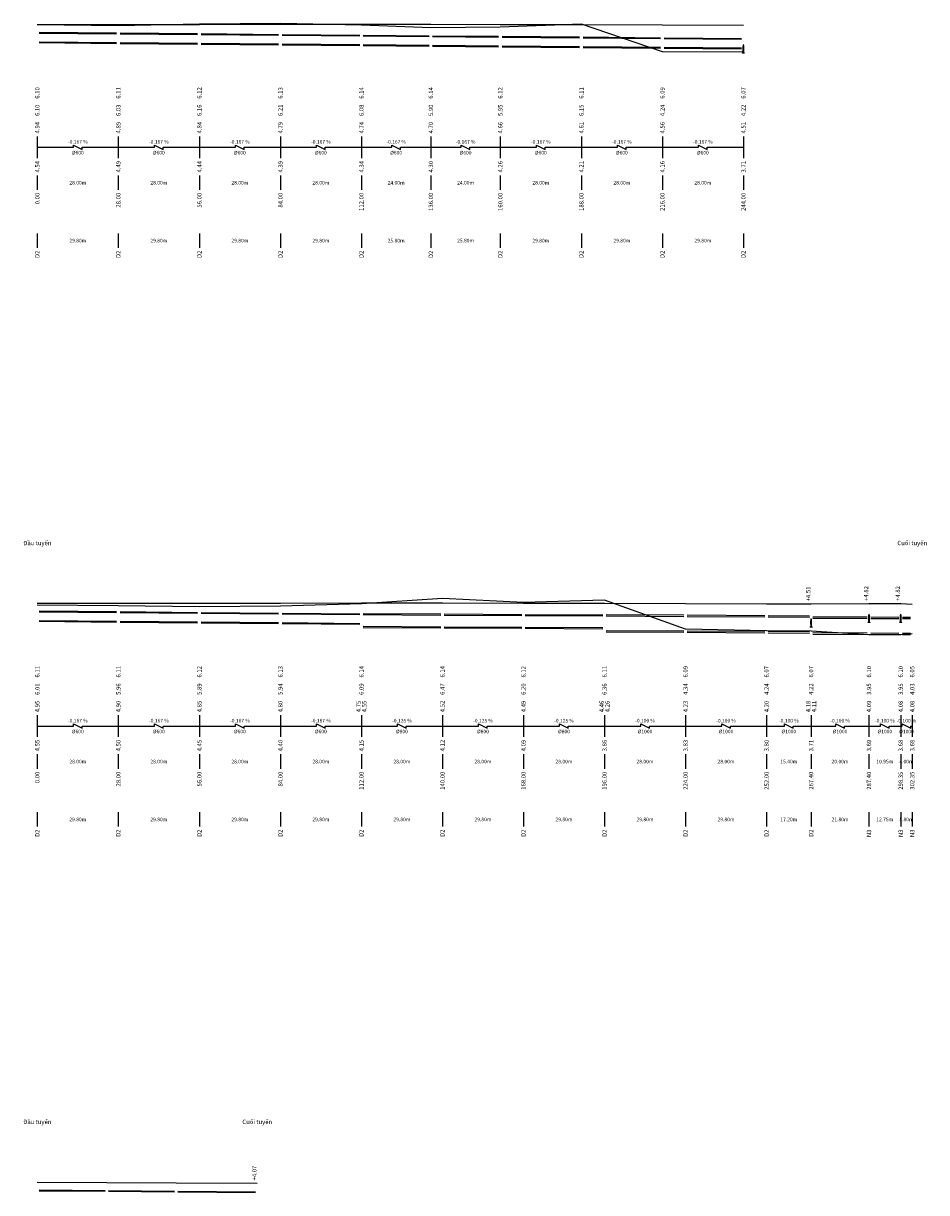
# Model space of a CAD drawing. Units: millimetres. Extents: x 77345 to 600137, y 1999629 to 2328185.
# Drawn here: x 597576 to 598200, y 2323722 to 2324530 of the extents above; entities that cross this region are included whole.
import ezdxf
from ezdxf.enums import TextEntityAlignment as Align

# ---------------------------------------------------------------- set-up
doc = ezdxf.new("R2010")
doc.units = ezdxf.units.MM
for name, color, linetype in [('Rs_ChuSo', 2, 'Continuous'), ('Rs_DinhGa', 1, 'Continuous'), ('Rs_DuongCong', 150, 'Continuous'), ('Rs_TuNhien', 3, 'Continuous')]:
    doc.layers.add(name, color=color, linetype=linetype)
doc.styles.add('Rs_ChuSo', font='times.ttf', dxfattribs={"width": 0.8})
doc.styles.add('Rs_TieuDe', font='times.ttf', dxfattribs={"width": 0.8})

msp = doc.modelspace()

# ---------------------------------------------------------------- linework, layer by layer
at = {"layer": 'Rs_ChuSo', "ltscale": 10}
for p, q in [((598072.986, 2324509.672), (598072.7957, 2324509.2884)), ((598073.1208, 2324509.672), (598072.9675, 2324509.363)), ((598072.986, 2324509.672), (598074.2678, 2324509.672)), ((598073.2806, 2324509.672), (598073.1855, 2324509.4802)), ((598073.6269, 2324509.672), (598073.4773, 2324509.3704)), ((598073.7678, 2324509.672), (598073.6549, 2324509.3314)), ((598073.9549, 2324509.672), (598073.8316, 2324509.4234)), ((598074.0933, 2324509.672), (598073.9381, 2324509.4234)), ((598074.2678, 2324509.672), (598074.0775, 2324509.2884)), ((597585.6269, 2324451.872), (597585.6269, 2324436.872)), ((597641.6269, 2324451.872), (597641.6269, 2324436.872)), ((597641.6269, 2324451.872), (597641.6269, 2324436.872)), ((597697.6269, 2324451.872), (597697.6269, 2324436.872)), ((597697.6269, 2324451.872), (597697.6269, 2324436.872)), ((597753.6269, 2324451.872), (597753.6269, 2324436.872)), ((597753.6269, 2324451.872), (597753.6269, 2324436.872)), ((597809.6269, 2324451.872), (597809.6269, 2324436.872)), ((597809.6269, 2324451.872), (597809.6269, 2324436.872)), ((597857.6269, 2324451.872), (597857.6269, 2324436.872)), ((597857.6269, 2324451.872), (597857.6269, 2324436.872)), ((597905.6269, 2324451.872), (597905.6269, 2324436.872)), ((597905.6269, 2324451.872), (597905.6269, 2324436.872)), ((597961.6269, 2324451.872), (597961.6269, 2324436.872)), ((597961.6269, 2324451.872), (597961.6269, 2324436.872)), ((598017.6269, 2324451.872), (598017.6269, 2324436.872)), ((598017.6269, 2324451.872), (598017.6269, 2324436.872)), ((598073.6269, 2324451.872), (598073.6269, 2324436.872)), ((597585.6269, 2324444.372), (597610.6269, 2324444.372)), ((597610.6269, 2324444.372), (597610.6269, 2324445.872)), ((597610.6269, 2324445.872), (597616.6269, 2324442.872)), ((597616.6269, 2324444.372), (597641.6269, 2324444.372)), ((597616.6269, 2324442.872), (597616.6269, 2324444.372)), ((597641.6269, 2324444.372), (597666.6269, 2324444.372)), ((597666.6269, 2324444.372), (597666.6269, 2324445.872)), ((597666.6269, 2324445.872), (597672.6269, 2324442.872)), ((597672.6269, 2324444.372), (597697.6269, 2324444.372)), ((597672.6269, 2324442.872), (597672.6269, 2324444.372)), ((597697.6269, 2324444.372), (597722.6269, 2324444.372)), ((597722.6269, 2324444.372), (597722.6269, 2324445.872)), ((597722.6269, 2324445.872), (597728.6269, 2324442.872)), ((597728.6269, 2324444.372), (597753.6269, 2324444.372)), ((597728.6269, 2324442.872), (597728.6269, 2324444.372)), ((597753.6269, 2324444.372), (597778.6269, 2324444.372)), ((597778.6269, 2324444.372), (597778.6269, 2324445.872)), ((597778.6269, 2324445.872), (597784.6269, 2324442.872)), ((597784.6269, 2324444.372), (597809.6269, 2324444.372)), ((597784.6269, 2324442.872), (597784.6269, 2324444.372)), ((597809.6269, 2324444.372), (597830.6269, 2324444.372)), ((597830.6269, 2324444.372), (597830.6269, 2324445.872)), ((597830.6269, 2324445.872), (597836.6269, 2324442.872)), ((597836.6269, 2324444.372), (597857.6269, 2324444.372)), ((597836.6269, 2324442.872), (597836.6269, 2324444.372)), ((597857.6269, 2324444.372), (597878.6269, 2324444.372)), ((597878.6269, 2324444.372), (597878.6269, 2324445.872)), ((597878.6269, 2324445.872), (597884.6269, 2324442.872)), ((597884.6269, 2324444.372), (597905.6269, 2324444.372)), ((597884.6269, 2324442.872), (597884.6269, 2324444.372)), ((597905.6269, 2324444.372), (597930.6269, 2324444.372)), ((597930.6269, 2324444.372), (597930.6269, 2324445.872)), ((597930.6269, 2324445.872), (597936.6269, 2324442.872)), ((597936.6269, 2324444.372), (597961.6269, 2324444.372)), ((597936.6269, 2324442.872), (597936.6269, 2324444.372)), ((597961.6269, 2324444.372), (597986.6269, 2324444.372)), ((597986.6269, 2324444.372), (597986.6269, 2324445.872)), ((597986.6269, 2324445.872), (597992.6269, 2324442.872)), ((597992.6269, 2324444.372), (598017.6269, 2324444.372)), ((597992.6269, 2324442.872), (597992.6269, 2324444.372)), ((598017.6269, 2324444.372), (598042.6269, 2324444.372)), ((598042.6269, 2324444.372), (598042.6269, 2324445.872)), ((598042.6269, 2324445.872), (598048.6269, 2324442.872)), ((598048.6269, 2324444.372), (598073.6269, 2324444.372)), ((598048.6269, 2324442.872), (598048.6269, 2324444.372)), ((597585.6269, 2324424.872), (597585.6269, 2324414.872)), ((597641.6269, 2324424.872), (597641.6269, 2324414.872)), ((597641.6269, 2324424.872), (597641.6269, 2324414.872)), ((597697.6269, 2324424.872), (597697.6269, 2324414.872)), ((597697.6269, 2324424.872), (597697.6269, 2324414.872)), ((597753.6269, 2324424.872), (597753.6269, 2324414.872)), ((597753.6269, 2324424.872), (597753.6269, 2324414.872)), ((597809.6269, 2324424.872), (597809.6269, 2324414.872)), ((597809.6269, 2324424.872), (597809.6269, 2324414.872)), ((597857.6269, 2324424.872), (597857.6269, 2324414.872)), ((597857.6269, 2324424.872), (597857.6269, 2324414.872)), ((597905.6269, 2324424.872), (597905.6269, 2324414.872)), ((597905.6269, 2324424.872), (597905.6269, 2324414.872)), ((597961.6269, 2324424.872), (597961.6269, 2324414.872)), ((597961.6269, 2324424.872), (597961.6269, 2324414.872)), ((598017.6269, 2324424.872), (598017.6269, 2324414.872)), ((598017.6269, 2324424.872), (598017.6269, 2324414.872)), ((598073.6269, 2324424.872), (598073.6269, 2324414.872)), ((597585.6269, 2324384.872), (597585.6269, 2324374.872)), ((597641.6269, 2324384.872), (597641.6269, 2324374.872)), ((597641.6269, 2324384.872), (597641.6269, 2324374.872)), ((597697.6269, 2324384.872), (597697.6269, 2324374.872)), ((597697.6269, 2324384.872), (597697.6269, 2324374.872)), ((597753.6269, 2324384.872), (597753.6269, 2324374.872)), ((597753.6269, 2324384.872), (597753.6269, 2324374.872)), ((597809.6269, 2324384.872), (597809.6269, 2324374.872)), ((597809.6269, 2324384.872), (597809.6269, 2324374.872)), ((597857.6269, 2324384.872), (597857.6269, 2324374.872)), ((597857.6269, 2324384.872), (597857.6269, 2324374.872)), ((597905.6269, 2324384.872), (597905.6269, 2324374.872)), ((597905.6269, 2324384.872), (597905.6269, 2324374.872)), ((597961.6269, 2324384.872), (597961.6269, 2324374.872)), ((597961.6269, 2324384.872), (597961.6269, 2324374.872)), ((598017.6269, 2324384.872), (598017.6269, 2324374.872)), ((598017.6269, 2324384.872), (598017.6269, 2324374.872)), ((598073.6269, 2324384.872), (598073.6269, 2324374.872)), ((598159.786, 2324116.072), (598159.5957, 2324115.6884)), ((598159.9208, 2324116.072), (598159.7675, 2324115.763)), ((598159.786, 2324116.072), (598161.0678, 2324116.072)), ((598160.0806, 2324116.072), (598159.9855, 2324115.8802)), ((598160.4269, 2324116.072), (598160.2773, 2324115.7704)), ((598160.5678, 2324116.072), (598160.4549, 2324115.7314)), ((598160.7549, 2324116.072), (598160.6316, 2324115.8234)), ((598160.8933, 2324116.072), (598160.7381, 2324115.8234)), ((598161.0678, 2324116.072), (598160.8775, 2324115.6884)), ((598181.686, 2324116.072), (598181.4957, 2324115.6884)), ((598181.8208, 2324116.072), (598181.6675, 2324115.763)), ((598181.686, 2324116.072), (598182.9678, 2324116.072)), ((598181.9806, 2324116.072), (598181.8855, 2324115.8802)), ((598182.3269, 2324116.072), (598182.1773, 2324115.7704)), ((598182.4678, 2324116.072), (598182.3549, 2324115.7314)), ((598182.6549, 2324116.072), (598182.5316, 2324115.8234)), ((598182.7933, 2324116.072), (598182.6381, 2324115.8234)), ((598182.9678, 2324116.072), (598182.7775, 2324115.6884)), ((598119.786, 2324112.972), (598119.5957, 2324112.5884)), ((598119.9208, 2324112.972), (598119.7675, 2324112.663)), ((598119.786, 2324112.972), (598121.0678, 2324112.972)), ((598120.0806, 2324112.972), (598119.9855, 2324112.7802)), ((598120.4269, 2324112.972), (598120.2773, 2324112.6704)), ((598120.5678, 2324112.972), (598120.4549, 2324112.6314)), ((598120.7549, 2324112.972), (598120.6316, 2324112.7234)), ((598120.8933, 2324112.972), (598120.7381, 2324112.7234)), ((598121.0678, 2324112.972), (598120.8775, 2324112.5884)), ((597585.6269, 2324051.872), (597585.6269, 2324036.872)), ((597641.6269, 2324051.872), (597641.6269, 2324036.872)), ((597641.6269, 2324051.872), (597641.6269, 2324036.872)), ((597697.6269, 2324051.872), (597697.6269, 2324036.872)), ((597697.6269, 2324051.872), (597697.6269, 2324036.872)), ((597753.6269, 2324051.872), (597753.6269, 2324036.872)), ((597753.6269, 2324051.872), (597753.6269, 2324036.872)), ((597809.6269, 2324051.872), (597809.6269, 2324036.872)), ((597809.6269, 2324051.872), (597809.6269, 2324036.872)), ((597865.6269, 2324051.872), (597865.6269, 2324036.872)), ((597865.6269, 2324051.872), (597865.6269, 2324036.872)), ((597921.6269, 2324051.872), (597921.6269, 2324036.872)), ((597921.6269, 2324051.872), (597921.6269, 2324036.872)), ((597977.6269, 2324051.872), (597977.6269, 2324036.872)), ((597977.6269, 2324051.872), (597977.6269, 2324036.872)), ((598033.6269, 2324051.872), (598033.6269, 2324036.872)), ((598033.6269, 2324051.872), (598033.6269, 2324036.872)), ((598089.6269, 2324051.872), (598089.6269, 2324036.872)), ((598089.6269, 2324051.872), (598089.6269, 2324036.872)), ((598120.4269, 2324051.872), (598120.4269, 2324036.872)), ((598120.4269, 2324051.872), (598120.4269, 2324036.872)), ((598160.4269, 2324051.872), (598160.4269, 2324036.872)), ((598160.4269, 2324051.872), (598160.4269, 2324036.872)), ((598182.3269, 2324051.872), (598182.3269, 2324036.872)), ((598182.3269, 2324051.872), (598182.3269, 2324036.872)), ((598190.3269, 2324051.872), (598190.3269, 2324036.872)), ((597585.6269, 2324044.372), (597610.6269, 2324044.372)), ((597610.6269, 2324044.372), (597610.6269, 2324045.872)), ((597610.6269, 2324045.872), (597616.6269, 2324042.872)), ((597616.6269, 2324044.372), (597641.6269, 2324044.372)), ((597616.6269, 2324042.872), (597616.6269, 2324044.372)), ((597641.6269, 2324044.372), (597666.6269, 2324044.372)), ((597666.6269, 2324044.372), (597666.6269, 2324045.872)), ((597666.6269, 2324045.872), (597672.6269, 2324042.872)), ((597672.6269, 2324044.372), (597697.6269, 2324044.372)), ((597672.6269, 2324042.872), (597672.6269, 2324044.372)), ((597697.6269, 2324044.372), (597722.6269, 2324044.372)), ((597722.6269, 2324044.372), (597722.6269, 2324045.872)), ((597722.6269, 2324045.872), (597728.6269, 2324042.872)), ((597728.6269, 2324044.372), (597753.6269, 2324044.372)), ((597728.6269, 2324042.872), (597728.6269, 2324044.372)), ((597753.6269, 2324044.372), (597778.6269, 2324044.372)), ((597778.6269, 2324044.372), (597778.6269, 2324045.872)), ((597778.6269, 2324045.872), (597784.6269, 2324042.872)), ((597784.6269, 2324044.372), (597809.6269, 2324044.372)), ((597784.6269, 2324042.872), (597784.6269, 2324044.372)), ((597809.6269, 2324044.372), (597834.6269, 2324044.372)), ((597834.6269, 2324044.372), (597834.6269, 2324045.872)), ((597834.6269, 2324045.872), (597840.6269, 2324042.872)), ((597840.6269, 2324044.372), (597865.6269, 2324044.372)), ((597840.6269, 2324042.872), (597840.6269, 2324044.372)), ((597865.6269, 2324044.372), (597890.6269, 2324044.372)), ((597890.6269, 2324044.372), (597890.6269, 2324045.872)), ((597890.6269, 2324045.872), (597896.6269, 2324042.872)), ((597896.6269, 2324044.372), (597921.6269, 2324044.372)), ((597896.6269, 2324042.872), (597896.6269, 2324044.372)), ((597921.6269, 2324044.372), (597946.6269, 2324044.372)), ((597946.6269, 2324044.372), (597946.6269, 2324045.872)), ((597946.6269, 2324045.872), (597952.6269, 2324042.872)), ((597952.6269, 2324044.372), (597977.6269, 2324044.372)), ((597952.6269, 2324042.872), (597952.6269, 2324044.372)), ((597977.6269, 2324044.372), (598002.6269, 2324044.372)), ((598002.6269, 2324044.372), (598002.6269, 2324045.872)), ((598002.6269, 2324045.872), (598008.6269, 2324042.872)), ((598008.6269, 2324044.372), (598033.6269, 2324044.372)), ((598008.6269, 2324042.872), (598008.6269, 2324044.372)), ((598033.6269, 2324044.372), (598058.6269, 2324044.372)), ((598058.6269, 2324044.372), (598058.6269, 2324045.872)), ((598058.6269, 2324045.872), (598064.6269, 2324042.872)), ((598064.6269, 2324044.372), (598089.6269, 2324044.372)), ((598064.6269, 2324042.872), (598064.6269, 2324044.372)), ((598089.6269, 2324044.372), (598102.0269, 2324044.372)), ((598102.0269, 2324044.372), (598102.0269, 2324045.872)), ((598102.0269, 2324045.872), (598108.0269, 2324042.872)), ((598108.0269, 2324044.372), (598120.4269, 2324044.372)), ((598108.0269, 2324042.872), (598108.0269, 2324044.372)), ((598120.4269, 2324044.372), (598137.4269, 2324044.372)), ((598137.4269, 2324044.372), (598137.4269, 2324045.872)), ((598137.4269, 2324045.872), (598143.4269, 2324042.872)), ((598143.4269, 2324044.372), (598160.4269, 2324044.372)), ((598143.4269, 2324042.872), (598143.4269, 2324044.372)), ((598160.4269, 2324044.372), (598168.3769, 2324044.372)), ((598168.3769, 2324044.372), (598168.3769, 2324045.872)), ((598168.3769, 2324045.872), (598174.3769, 2324042.872)), ((598174.3769, 2324044.372), (598182.3269, 2324044.372)), ((598174.3769, 2324042.872), (598174.3769, 2324044.372)), ((598182.3269, 2324044.372), (598183.3269, 2324044.372)), ((598183.3269, 2324044.372), (598183.3269, 2324045.872)), ((598183.3269, 2324045.872), (598189.3269, 2324042.872)), ((598189.3269, 2324044.372), (598190.3269, 2324044.372)), ((598189.3269, 2324042.872), (598189.3269, 2324044.372)), ((597585.6269, 2324024.872), (597585.6269, 2324014.872)), ((597641.6269, 2324024.872), (597641.6269, 2324014.872)), ((597641.6269, 2324024.872), (597641.6269, 2324014.872)), ((597697.6269, 2324024.872), (597697.6269, 2324014.872)), ((597697.6269, 2324024.872), (597697.6269, 2324014.872)), ((597753.6269, 2324024.872), (597753.6269, 2324014.872)), ((597753.6269, 2324024.872), (597753.6269, 2324014.872)), ((597809.6269, 2324024.872), (597809.6269, 2324014.872)), ((597809.6269, 2324024.872), (597809.6269, 2324014.872)), ((597865.6269, 2324024.872), (597865.6269, 2324014.872)), ((597865.6269, 2324024.872), (597865.6269, 2324014.872)), ((597921.6269, 2324024.872), (597921.6269, 2324014.872)), ((597921.6269, 2324024.872), (597921.6269, 2324014.872)), ((597977.6269, 2324024.872), (597977.6269, 2324014.872)), ((597977.6269, 2324024.872), (597977.6269, 2324014.872)), ((598033.6269, 2324024.872), (598033.6269, 2324014.872)), ((598033.6269, 2324024.872), (598033.6269, 2324014.872)), ((598089.6269, 2324024.872), (598089.6269, 2324014.872)), ((598089.6269, 2324024.872), (598089.6269, 2324014.872)), ((598120.4269, 2324024.872), (598120.4269, 2324014.872)), ((598120.4269, 2324024.872), (598120.4269, 2324014.872)), ((598160.4269, 2324024.872), (598160.4269, 2324014.872)), ((598160.4269, 2324024.872), (598160.4269, 2324014.872)), ((598182.3269, 2324024.872), (598182.3269, 2324014.872)), ((598182.3269, 2324024.872), (598182.3269, 2324014.872)), ((598190.3269, 2324024.872), (598190.3269, 2324014.872)), ((597585.6269, 2323984.872), (597585.6269, 2323974.872)), ((597641.6269, 2323984.872), (597641.6269, 2323974.872)), ((597641.6269, 2323984.872), (597641.6269, 2323974.872)), ((597697.6269, 2323984.872), (597697.6269, 2323974.872)), ((597697.6269, 2323984.872), (597697.6269, 2323974.872)), ((597753.6269, 2323984.872), (597753.6269, 2323974.872)), ((597753.6269, 2323984.872), (597753.6269, 2323974.872)), ((597809.6269, 2323984.872), (597809.6269, 2323974.872)), ((597809.6269, 2323984.872), (597809.6269, 2323974.872)), ((597865.6269, 2323984.872), (597865.6269, 2323974.872)), ((597865.6269, 2323984.872), (597865.6269, 2323974.872)), ((597921.6269, 2323984.872), (597921.6269, 2323974.872)), ((597921.6269, 2323984.872), (597921.6269, 2323974.872)), ((597977.6269, 2323984.872), (597977.6269, 2323974.872)), ((597977.6269, 2323984.872), (597977.6269, 2323974.872)), ((598033.6269, 2323984.872), (598033.6269, 2323974.872)), ((598033.6269, 2323984.872), (598033.6269, 2323974.872)), ((598089.6269, 2323984.872), (598089.6269, 2323974.872)), ((598089.6269, 2323984.872), (598089.6269, 2323974.872)), ((598120.4269, 2323984.872), (598120.4269, 2323974.872)), ((598120.4269, 2323984.872), (598120.4269, 2323974.872)), ((598160.4269, 2323984.872), (598160.4269, 2323974.872)), ((598160.4269, 2323984.872), (598160.4269, 2323974.872)), ((598182.3269, 2323984.872), (598182.3269, 2323974.872)), ((598182.3269, 2323984.872), (598182.3269, 2323974.872)), ((598190.3269, 2323984.872), (598190.3269, 2323974.872))]:
    msp.add_line(p, q, dxfattribs=at)
at = {"layer": 'Rs_ChuSo'}
for points in [[(598073.6269, 2324509.672), (598073.7032, 2324509.7383), (598073.7835, 2324509.9631), (598073.8693, 2324510.438), (598073.9189, 2324510.9017), (598073.963, 2324511.6287), (598073.9817, 2324512.4611), (598073.963, 2324513.2935), (598073.9189, 2324514.0206), (598073.8693, 2324514.4842), (598073.7835, 2324514.9591), (598073.7032, 2324515.1839), (598073.6269, 2324515.2502), (598073.5506, 2324515.1839), (598073.4703, 2324514.9591), (598073.3845, 2324514.4842), (598073.3349, 2324514.0206), (598073.2908, 2324513.2935), (598073.2721, 2324512.4611), (598073.2908, 2324511.6287), (598073.3349, 2324510.9017), (598073.3845, 2324510.438), (598073.4703, 2324509.9631), (598073.5506, 2324509.7383), (598073.6269, 2324509.672)], [(598120.4269, 2324112.972), (598120.5032, 2324113.0383), (598120.5835, 2324113.2631), (598120.6693, 2324113.738), (598120.7189, 2324114.2017), (598120.763, 2324114.9287), (598120.7817, 2324115.7611), (598120.763, 2324116.5935), (598120.7189, 2324117.3206), (598120.6693, 2324117.7842), (598120.5835, 2324118.2591), (598120.5032, 2324118.4839), (598120.4269, 2324118.5502), (598120.3506, 2324118.4839), (598120.2703, 2324118.2591), (598120.1845, 2324117.7842), (598120.1349, 2324117.3206), (598120.0908, 2324116.5935), (598120.0721, 2324115.7611), (598120.0908, 2324114.9287), (598120.1349, 2324114.2017), (598120.1845, 2324113.738), (598120.2703, 2324113.2631), (598120.3506, 2324113.0383), (598120.4269, 2324112.972)], [(598160.4269, 2324116.072), (598160.5032, 2324116.1383), (598160.5835, 2324116.3631), (598160.6693, 2324116.838), (598160.7189, 2324117.3017), (598160.763, 2324118.0287), (598160.7817, 2324118.8611), (598160.763, 2324119.6935), (598160.7189, 2324120.4206), (598160.6693, 2324120.8842), (598160.5835, 2324121.3591), (598160.5032, 2324121.5839), (598160.4269, 2324121.6502), (598160.3506, 2324121.5839), (598160.2703, 2324121.3591), (598160.1845, 2324120.8842), (598160.1349, 2324120.4206), (598160.0908, 2324119.6935), (598160.0721, 2324118.8611), (598160.0908, 2324118.0287), (598160.1349, 2324117.3017), (598160.1845, 2324116.838), (598160.2703, 2324116.3631), (598160.3506, 2324116.1383), (598160.4269, 2324116.072)], [(598182.3269, 2324116.072), (598182.4032, 2324116.1383), (598182.4835, 2324116.3631), (598182.5693, 2324116.838), (598182.6189, 2324117.3017), (598182.663, 2324118.0287), (598182.6817, 2324118.8611), (598182.663, 2324119.6935), (598182.6189, 2324120.4206), (598182.5693, 2324120.8842), (598182.4835, 2324121.3591), (598182.4032, 2324121.5839), (598182.3269, 2324121.6502), (598182.2506, 2324121.5839), (598182.1703, 2324121.3591), (598182.0845, 2324120.8842), (598182.0349, 2324120.4206), (598181.9908, 2324119.6935), (598181.9721, 2324118.8611), (598181.9908, 2324118.0287), (598182.0349, 2324117.3017), (598182.0845, 2324116.838), (598182.1703, 2324116.3631), (598182.2506, 2324116.1383), (598182.3269, 2324116.072)]]:
    msp.add_lwpolyline(points, dxfattribs=at)
at = {"layer": 'Rs_DinhGa'}
for points in [[(598073.6269, 2324528.572), (598017.6269, 2324528.772), (597961.6269, 2324528.972), (597905.6269, 2324529.072), (597857.6269, 2324529.272), (597809.6269, 2324529.272), (597753.6269, 2324529.172), (597697.6269, 2324529.072), (597641.6269, 2324528.972), (597585.6269, 2324528.872)], [(598190.3269, 2324128.372), (598182.3269, 2324128.872), (598160.4269, 2324128.872), (598120.4269, 2324128.572), (598089.6269, 2324128.572), (598033.6269, 2324128.772), (597977.6269, 2324128.972), (597921.6269, 2324129.072), (597865.6269, 2324129.272), (597809.6269, 2324129.272), (597753.6269, 2324129.172), (597697.6269, 2324129.072), (597641.6269, 2324128.972), (597585.6269, 2324128.972)], [(597737.6269, 2323728.372), (597681.6269, 2323728.572), (597633.6269, 2323728.672), (597585.6269, 2323728.872)]]:
    msp.add_lwpolyline(points, dxfattribs=at)
at = {"layer": 'Rs_DuongCong', "ltscale": 10}
for p, q in [((597586.8269, 2324523.872), (597640.4269, 2324523.372)), ((597586.8269, 2324523.272), (597640.4269, 2324522.772)), ((597642.8269, 2324523.372), (597696.4269, 2324522.872)), ((597642.8269, 2324522.772), (597696.4269, 2324522.272)), ((597698.8269, 2324522.872), (597752.4269, 2324522.372)), ((597698.8269, 2324522.272), (597752.4269, 2324521.772)), ((597754.8269, 2324522.372), (597808.4269, 2324521.872)), ((597754.8269, 2324521.772), (597808.4269, 2324521.272)), ((597810.8269, 2324521.872), (597856.4269, 2324521.472)), ((597810.8269, 2324521.272), (597856.4269, 2324520.872)), ((597858.8269, 2324521.472), (597904.4269, 2324521.072)), ((597858.8269, 2324520.872), (597904.4269, 2324520.472)), ((597906.8269, 2324521.072), (597960.4269, 2324520.572)), ((597906.8269, 2324520.472), (597960.4269, 2324519.972)), ((597962.8269, 2324520.572), (598016.4269, 2324520.072)), ((597962.8269, 2324519.972), (598016.4269, 2324519.472)), ((598018.8269, 2324520.072), (598072.4269, 2324519.572)), ((598018.8269, 2324519.472), (598072.4269, 2324518.972)), ((597586.8269, 2324517.272), (597640.4269, 2324516.772)), ((597586.8269, 2324516.672), (597640.4269, 2324516.172)), ((597642.8269, 2324516.772), (597696.4269, 2324516.272)), ((597642.8269, 2324516.172), (597696.4269, 2324515.672)), ((597698.8269, 2324516.272), (597752.4269, 2324515.772)), ((597698.8269, 2324515.672), (597752.4269, 2324515.172)), ((597754.8269, 2324515.772), (597808.4269, 2324515.272)), ((597754.8269, 2324515.172), (597808.4269, 2324514.672)), ((597810.8269, 2324515.272), (597856.4269, 2324514.872)), ((597810.8269, 2324514.672), (597856.4269, 2324514.272)), ((597858.8269, 2324514.872), (597904.4269, 2324514.472)), ((597858.8269, 2324514.272), (597904.4269, 2324513.872)), ((597906.8269, 2324514.472), (597960.4269, 2324513.972)), ((597906.8269, 2324513.872), (597960.4269, 2324513.372)), ((597962.8269, 2324513.972), (598016.4269, 2324513.472)), ((597962.8269, 2324513.372), (598016.4269, 2324512.872)), ((598018.8269, 2324513.472), (598072.4269, 2324512.972)), ((598018.8269, 2324512.872), (598072.4269, 2324512.372)), ((597586.8269, 2324123.972), (597640.4269, 2324123.472)), ((597586.8269, 2324123.372), (597640.4269, 2324122.872)), ((597642.8269, 2324123.472), (597696.4269, 2324122.972)), ((597586.8269, 2324117.372), (597640.4269, 2324116.872)), ((597586.8269, 2324116.772), (597640.4269, 2324116.272)), ((597642.8269, 2324122.872), (597696.4269, 2324122.372)), ((597642.8269, 2324116.872), (597696.4269, 2324116.372)), ((597642.8269, 2324116.272), (597696.4269, 2324115.772)), ((597698.8269, 2324122.972), (597752.4269, 2324122.472)), ((597698.8269, 2324122.372), (597752.4269, 2324121.872)), ((597698.8269, 2324116.372), (597752.4269, 2324115.872)), ((597698.8269, 2324115.772), (597752.4269, 2324115.272)), ((597754.8269, 2324122.472), (597808.4269, 2324121.972)), ((597754.8269, 2324121.872), (597808.4269, 2324121.372)), ((597754.8269, 2324115.872), (597808.4269, 2324115.372)), ((597754.8269, 2324115.272), (597808.4269, 2324114.772)), ((597810.8269, 2324122.172), (597864.4269, 2324121.872)), ((597810.8269, 2324121.372), (597864.4269, 2324121.072)), ((597866.8269, 2324121.872), (597920.4269, 2324121.572)), ((597866.8269, 2324121.072), (597920.4269, 2324120.772)), ((597922.8269, 2324121.572), (597976.4269, 2324121.272)), ((597922.8269, 2324120.772), (597976.4269, 2324120.472)), ((597978.8269, 2324121.472), (598032.4269, 2324121.172)), ((597978.8269, 2324120.472), (598032.4269, 2324120.172)), ((598034.8269, 2324121.172), (598088.4269, 2324120.872)), ((598034.8269, 2324120.172), (598088.4269, 2324119.872)), ((598090.8269, 2324120.872), (598119.2269, 2324120.672)), ((598090.8269, 2324119.872), (598119.2269, 2324119.672)), ((598121.6269, 2324119.972), (598159.2269, 2324119.772)), ((598121.6269, 2324118.972), (598159.2269, 2324118.772)), ((598161.6269, 2324119.772), (598181.1269, 2324119.672)), ((598161.6269, 2324118.772), (598181.1269, 2324118.672)), ((598183.5269, 2324119.672), (598189.1269, 2324119.672)), ((598183.5269, 2324118.672), (598189.1269, 2324118.672)), ((597810.8269, 2324113.372), (597864.4269, 2324113.072)), ((597810.8269, 2324112.572), (597864.4269, 2324112.272)), ((597866.8269, 2324113.072), (597920.4269, 2324112.772)), ((597866.8269, 2324112.272), (597920.4269, 2324111.972)), ((597922.8269, 2324112.772), (597976.4269, 2324112.472)), ((597922.8269, 2324111.972), (597976.4269, 2324111.672)), ((597978.8269, 2324110.472), (598032.4269, 2324110.172)), ((597978.8269, 2324109.472), (598032.4269, 2324109.172)), ((598034.8269, 2324110.172), (598088.4269, 2324109.872)), ((598034.8269, 2324109.172), (598088.4269, 2324108.872)), ((598090.8269, 2324109.872), (598119.2269, 2324109.672)), ((598090.8269, 2324108.872), (598119.2269, 2324108.672)), ((598121.6269, 2324108.972), (598159.2269, 2324108.772)), ((598121.6269, 2324107.972), (598159.2269, 2324107.772)), ((598161.6269, 2324108.772), (598181.1269, 2324108.672)), ((598161.6269, 2324107.772), (598181.1269, 2324107.672)), ((598183.5269, 2324108.672), (598189.1269, 2324108.672)), ((598183.5269, 2324107.672), (598189.1269, 2324107.672)), ((597586.8269, 2323723.872), (597632.4269, 2323723.472)), ((597586.8269, 2323723.272), (597632.4269, 2323722.872)), ((597634.8269, 2323723.472), (597680.4269, 2323723.072)), ((597634.8269, 2323722.872), (597680.4269, 2323722.472)), ((597682.8269, 2323723.072), (597736.4269, 2323722.572)), ((597682.8269, 2323722.472), (597736.4269, 2323721.972))]:
    msp.add_line(p, q, dxfattribs=at)
at = {"layer": 'Rs_TuNhien'}
for points in [[(598073.6269, 2324510.072), (598017.6269, 2324510.272), (597961.6269, 2324529.372), (597905.6269, 2324527.372), (597857.6269, 2324526.872), (597809.6269, 2324528.672), (597753.6269, 2324529.972), (597697.6269, 2324529.472), (597641.6269, 2324528.172), (597585.6269, 2324528.872)], [(598190.3269, 2324108.172), (598182.3269, 2324107.372), (598160.4269, 2324107.372), (598120.4269, 2324110.072), (598089.6269, 2324110.272), (598033.6269, 2324111.272), (597977.6269, 2324131.472), (597921.6269, 2324129.872), (597865.6269, 2324132.572), (597809.6269, 2324128.772), (597753.6269, 2324127.272), (597697.6269, 2324126.772), (597641.6269, 2324127.472), (597585.6269, 2324127.972)]]:
    msp.add_lwpolyline(points, dxfattribs=at)

# ---------------------------------------------------------------- texts
at = {"layer": 'Rs_ChuSo', "style": 'Rs_ChuSo'}
for s, p in [('6.10', (597585.6269, 2324485.872)), ('6.11', (597641.6269, 2324485.872)), ('6.12', (597697.6269, 2324485.872)), ('6.13', (597753.6269, 2324485.872)), ('6.14', (597809.6269, 2324485.872)), ('6.14', (597857.6269, 2324485.872)), ('6.12', (597905.6269, 2324485.872)), ('6.11', (597961.6269, 2324485.872)), ('6.09', (598017.6269, 2324485.872)), ('6.07', (598073.6269, 2324485.872)), ('6.10', (597585.6269, 2324473.872)), ('6.03', (597641.6269, 2324473.872)), ('6.16', (597697.6269, 2324473.872)), ('6.21', (597753.6269, 2324473.872)), ('6.08', (597809.6269, 2324473.872)), ('5.90', (597857.6269, 2324473.872)), ('5.95', (597905.6269, 2324473.872)), ('6.15', (597961.6269, 2324473.872)), ('4.24', (598017.6269, 2324473.872)), ('4.22', (598073.6269, 2324473.872)), ('4.94', (597585.6269, 2324461.872)), ('4.89', (597641.6269, 2324461.872)), ('4.84', (597697.6269, 2324461.872)), ('4.79', (597753.6269, 2324461.872)), ('4.74', (597809.6269, 2324461.872)), ('4.70', (597857.6269, 2324461.872)), ('4.66', (597905.6269, 2324461.872)), ('4.61', (597961.6269, 2324461.872)), ('4.56', (598017.6269, 2324461.872)), ('4.51', (598073.6269, 2324461.872)), ('4.54', (597585.6269, 2324434.872)), ('4.49', (597641.6269, 2324434.872)), ('4.44', (597697.6269, 2324434.872)), ('4.39', (597753.6269, 2324434.872)), ('4.34', (597809.6269, 2324434.872)), ('4.30', (597857.6269, 2324434.872)), ('4.26', (597905.6269, 2324434.872)), ('4.21', (597961.6269, 2324434.872)), ('4.16', (598017.6269, 2324434.872)), ('3.71', (598073.6269, 2324434.872)), ('0.00', (597585.6269, 2324412.872)), ('28.00', (597641.6269, 2324412.872)), ('56.00', (597697.6269, 2324412.872)), ('84.00', (597753.6269, 2324412.872)), ('112.00', (597809.6269, 2324412.872)), ('136.00', (597857.6269, 2324412.872)), ('160.00', (597905.6269, 2324412.872)), ('188.00', (597961.6269, 2324412.872)), ('216.00', (598017.6269, 2324412.872)), ('244.00', (598073.6269, 2324412.872)), ('D2', (597585.6269, 2324372.872)), ('D2', (597641.6269, 2324372.872)), ('D2', (597697.6269, 2324372.872)), ('D2', (597753.6269, 2324372.872)), ('D2', (597809.6269, 2324372.872)), ('D2', (597857.6269, 2324372.872)), ('D2', (597905.6269, 2324372.872)), ('D2', (597961.6269, 2324372.872)), ('D2', (598017.6269, 2324372.872)), ('D2', (598073.6269, 2324372.872)), ('6.11', (597585.6269, 2324085.872)), ('6.11', (597641.6269, 2324085.872)), ('6.12', (597697.6269, 2324085.872)), ('6.13', (597753.6269, 2324085.872)), ('6.14', (597809.6269, 2324085.872)), ('6.14', (597865.6269, 2324085.872)), ('6.12', (597921.6269, 2324085.872)), ('6.11', (597977.6269, 2324085.872)), ('6.09', (598033.6269, 2324085.872)), ('6.07', (598089.6269, 2324085.872)), ('6.07', (598120.4269, 2324085.872)), ('6.10', (598160.4269, 2324085.872)), ('6.10', (598182.3269, 2324085.872)), ('6.05', (598190.3269, 2324085.872)), ('6.01', (597585.6269, 2324073.872)), ('5.96', (597641.6269, 2324073.872)), ('5.89', (597697.6269, 2324073.872)), ('5.94', (597753.6269, 2324073.872)), ('6.09', (597809.6269, 2324073.872)), ('6.47', (597865.6269, 2324073.872)), ('6.20', (597921.6269, 2324073.872)), ('6.36', (597977.6269, 2324073.872)), ('4.34', (598033.6269, 2324073.872)), ('4.24', (598089.6269, 2324073.872)), ('4.22', (598120.4269, 2324073.872)), ('3.95', (598160.4269, 2324073.872)), ('3.95', (598182.3269, 2324073.872)), ('4.03', (598190.3269, 2324073.872)), ('4.95', (597585.6269, 2324061.872)), ('4.90', (597641.6269, 2324061.872)), ('4.85', (597697.6269, 2324061.872)), ('4.80', (597753.6269, 2324061.872)), ('4.75', (597807.6269, 2324061.872)), ('4.55', (597811.6269, 2324061.872)), ('4.52', (597865.6269, 2324061.872)), ('4.49', (597921.6269, 2324061.872)), ('4.46', (597975.6269, 2324061.872)), ('4.26', (597979.6269, 2324061.872)), ('4.23', (598033.6269, 2324061.872)), ('4.20', (598089.6269, 2324061.872)), ('4.18', (598118.4269, 2324061.872)), ('4.11', (598122.4269, 2324061.872)), ('4.09', (598160.4269, 2324061.872)), ('4.08', (598182.3269, 2324061.872)), ('4.08', (598190.3269, 2324061.872)), ('4.55', (597585.6269, 2324034.872)), ('4.50', (597641.6269, 2324034.872)), ('4.45', (597697.6269, 2324034.872)), ('4.40', (597753.6269, 2324034.872)), ('4.15', (597809.6269, 2324034.872)), ('4.12', (597865.6269, 2324034.872)), ('4.09', (597921.6269, 2324034.872)), ('3.86', (597977.6269, 2324034.872)), ('3.83', (598033.6269, 2324034.872)), ('3.80', (598089.6269, 2324034.872)), ('3.71', (598120.4269, 2324034.872)), ('3.69', (598160.4269, 2324034.872)), ('3.68', (598182.3269, 2324034.872)), ('3.68', (598190.3269, 2324034.872)), ('0.00', (597585.6269, 2324012.872)), ('28.00', (597641.6269, 2324012.872)), ('56.00', (597697.6269, 2324012.872)), ('84.00', (597753.6269, 2324012.872)), ('112.00', (597809.6269, 2324012.872)), ('140.00', (597865.6269, 2324012.872)), ('168.00', (597921.6269, 2324012.872)), ('196.00', (597977.6269, 2324012.872)), ('224.00', (598033.6269, 2324012.872)), ('252.00', (598089.6269, 2324012.872)), ('267.40', (598120.4269, 2324012.872)), ('287.40', (598160.4269, 2324012.872)), ('298.35', (598182.3269, 2324012.872)), ('302.35', (598190.3269, 2324012.872)), ('D2', (597585.6269, 2323972.872)), ('D2', (597641.6269, 2323972.872)), ('D2', (597697.6269, 2323972.872)), ('D2', (597753.6269, 2323972.872)), ('D2', (597809.6269, 2323972.872)), ('D2', (597865.6269, 2323972.872)), ('D2', (597921.6269, 2323972.872)), ('D2', (597977.6269, 2323972.872)), ('D2', (598033.6269, 2323972.872)), ('D2', (598089.6269, 2323972.872)), ('D2', (598120.4269, 2323972.872)), ('N3', (598160.4269, 2323972.872)), ('N3', (598182.3269, 2323972.872)), ('N3', (598190.3269, 2323972.872))]:
    msp.add_text(s, height=3, rotation=89.999924, dxfattribs=at).set_placement(p, align=Align.MIDDLE_RIGHT)
at = {"layer": 'Rs_ChuSo'}
for s, height, style, p in [('-0.167 %', 2.5, 'Rs_ChuSo', (597613.6269, 2324448.122)), ('-0.167 %', 2.5, 'Rs_ChuSo', (597669.6269, 2324448.122)), ('-0.167 %', 2.5, 'Rs_ChuSo', (597725.6269, 2324448.122)), ('-0.167 %', 2.5, 'Rs_ChuSo', (597781.6269, 2324448.122)), ('-0.167 %', 2.5, 'Rs_ChuSo', (597833.6269, 2324448.122)), ('-0.167 %', 2.5, 'Rs_ChuSo', (597881.6269, 2324448.122)), ('-0.167 %', 2.5, 'Rs_ChuSo', (597933.6269, 2324448.122)), ('-0.167 %', 2.5, 'Rs_ChuSo', (597989.6269, 2324448.122)), ('-0.167 %', 2.5, 'Rs_ChuSo', (598045.6269, 2324448.122)), ('%%C600', 2.5, 'Rs_ChuSo', (597613.6269, 2324440.622)), ('%%C600', 2.5, 'Rs_ChuSo', (597669.6269, 2324440.622)), ('%%C600', 2.5, 'Rs_ChuSo', (597725.6269, 2324440.622)), ('%%C600', 2.5, 'Rs_ChuSo', (597781.6269, 2324440.622)), ('%%C600', 2.5, 'Rs_ChuSo', (597833.6269, 2324440.622)), ('%%C600', 2.5, 'Rs_ChuSo', (597881.6269, 2324440.622)), ('%%C600', 2.5, 'Rs_ChuSo', (597933.6269, 2324440.622)), ('%%C600', 2.5, 'Rs_ChuSo', (597989.6269, 2324440.622)), ('%%C600', 2.5, 'Rs_ChuSo', (598045.6269, 2324440.622)), ('28.00m', 2.5, 'Rs_ChuSo', (597613.6269, 2324419.872)), ('28.00m', 2.5, 'Rs_ChuSo', (597669.6269, 2324419.872)), ('28.00m', 2.5, 'Rs_ChuSo', (597725.6269, 2324419.872)), ('28.00m', 2.5, 'Rs_ChuSo', (597781.6269, 2324419.872)), ('24.00m', 2.5, 'Rs_ChuSo', (597833.6269, 2324419.872)), ('24.00m', 2.5, 'Rs_ChuSo', (597881.6269, 2324419.872)), ('28.00m', 2.5, 'Rs_ChuSo', (597933.6269, 2324419.872)), ('28.00m', 2.5, 'Rs_ChuSo', (597989.6269, 2324419.872)), ('28.00m', 2.5, 'Rs_ChuSo', (598045.6269, 2324419.872)), ('29.80m', 2.5, 'Rs_ChuSo', (597613.6269, 2324379.872)), ('29.80m', 2.5, 'Rs_ChuSo', (597669.6269, 2324379.872)), ('29.80m', 2.5, 'Rs_ChuSo', (597725.6269, 2324379.872)), ('29.80m', 2.5, 'Rs_ChuSo', (597781.6269, 2324379.872)), ('25.80m', 2.5, 'Rs_ChuSo', (597833.6269, 2324379.872)), ('25.80m', 2.5, 'Rs_ChuSo', (597881.6269, 2324379.872)), ('29.80m', 2.5, 'Rs_ChuSo', (597933.6269, 2324379.872)), ('29.80m', 2.5, 'Rs_ChuSo', (597989.6269, 2324379.872)), ('29.80m', 2.5, 'Rs_ChuSo', (598045.6269, 2324379.872)), ('Đầu tuyến', 3, 'Rs_TieuDe', (597585.6269, 2324170.872)), ('Cuối tuyến', 3, 'Rs_TieuDe', (598190.3269, 2324170.872)), ('-0.167 %', 2.5, 'Rs_ChuSo', (597613.6269, 2324048.122)), ('-0.167 %', 2.5, 'Rs_ChuSo', (597669.6269, 2324048.122)), ('-0.167 %', 2.5, 'Rs_ChuSo', (597725.6269, 2324048.122)), ('-0.167 %', 2.5, 'Rs_ChuSo', (597781.6269, 2324048.122)), ('-0.125 %', 2.5, 'Rs_ChuSo', (597837.6269, 2324048.122)), ('-0.125 %', 2.5, 'Rs_ChuSo', (597893.6269, 2324048.122)), ('-0.125 %', 2.5, 'Rs_ChuSo', (597949.6269, 2324048.122)), ('-0.100 %', 2.5, 'Rs_ChuSo', (598005.6269, 2324048.122)), ('-0.100 %', 2.5, 'Rs_ChuSo', (598061.6269, 2324048.122)), ('-0.100 %', 2.5, 'Rs_ChuSo', (598105.0269, 2324048.122)), ('-0.100 %', 2.5, 'Rs_ChuSo', (598140.4269, 2324048.122)), ('-0.100 %', 2.5, 'Rs_ChuSo', (598171.3769, 2324048.122)), ('-0.100 %', 2.5, 'Rs_ChuSo', (598186.3269, 2324048.122)), ('%%C600', 2.5, 'Rs_ChuSo', (597613.6269, 2324040.622)), ('%%C600', 2.5, 'Rs_ChuSo', (597669.6269, 2324040.622)), ('%%C600', 2.5, 'Rs_ChuSo', (597725.6269, 2324040.622)), ('%%C600', 2.5, 'Rs_ChuSo', (597781.6269, 2324040.622)), ('%%C800', 2.5, 'Rs_ChuSo', (597837.6269, 2324040.622)), ('%%C800', 2.5, 'Rs_ChuSo', (597893.6269, 2324040.622)), ('%%C800', 2.5, 'Rs_ChuSo', (597949.6269, 2324040.622)), ('%%C1000', 2.5, 'Rs_ChuSo', (598005.6269, 2324040.622)), ('%%C1000', 2.5, 'Rs_ChuSo', (598061.6269, 2324040.622)), ('%%C1000', 2.5, 'Rs_ChuSo', (598105.0269, 2324040.622)), ('%%C1000', 2.5, 'Rs_ChuSo', (598140.4269, 2324040.622)), ('%%C1000', 2.5, 'Rs_ChuSo', (598171.3769, 2324040.622)), ('%%C1000', 2.5, 'Rs_ChuSo', (598186.3269, 2324040.622)), ('28.00m', 2.5, 'Rs_ChuSo', (597613.6269, 2324019.872)), ('28.00m', 2.5, 'Rs_ChuSo', (597669.6269, 2324019.872)), ('28.00m', 2.5, 'Rs_ChuSo', (597725.6269, 2324019.872)), ('28.00m', 2.5, 'Rs_ChuSo', (597781.6269, 2324019.872)), ('28.00m', 2.5, 'Rs_ChuSo', (597837.6269, 2324019.872)), ('28.00m', 2.5, 'Rs_ChuSo', (597893.6269, 2324019.872)), ('28.00m', 2.5, 'Rs_ChuSo', (597949.6269, 2324019.872)), ('28.00m', 2.5, 'Rs_ChuSo', (598005.6269, 2324019.872)), ('28.00m', 2.5, 'Rs_ChuSo', (598061.6269, 2324019.872)), ('15.40m', 2.5, 'Rs_ChuSo', (598105.0269, 2324019.872)), ('20.00m', 2.5, 'Rs_ChuSo', (598140.4269, 2324019.872)), ('10.95m', 2.5, 'Rs_ChuSo', (598171.3769, 2324019.872)), ('4.00m', 2.5, 'Rs_ChuSo', (598186.3269, 2324019.872)), ('29.80m', 2.5, 'Rs_ChuSo', (597613.6269, 2323979.872)), ('29.80m', 2.5, 'Rs_ChuSo', (597669.6269, 2323979.872)), ('29.80m', 2.5, 'Rs_ChuSo', (597725.6269, 2323979.872)), ('29.80m', 2.5, 'Rs_ChuSo', (597781.6269, 2323979.872)), ('29.80m', 2.5, 'Rs_ChuSo', (597837.6269, 2323979.872)), ('29.80m', 2.5, 'Rs_ChuSo', (597893.6269, 2323979.872)), ('29.80m', 2.5, 'Rs_ChuSo', (597949.6269, 2323979.872)), ('29.80m', 2.5, 'Rs_ChuSo', (598005.6269, 2323979.872)), ('29.80m', 2.5, 'Rs_ChuSo', (598061.6269, 2323979.872)), ('17.20m', 2.5, 'Rs_ChuSo', (598105.0269, 2323979.872)), ('21.80m', 2.5, 'Rs_ChuSo', (598140.4269, 2323979.872)), ('12.75m', 2.5, 'Rs_ChuSo', (598171.3769, 2323979.872)), ('5.80m', 2.5, 'Rs_ChuSo', (598186.3269, 2323979.872)), ('Đầu tuyến', 3, 'Rs_TieuDe', (597585.6269, 2323770.872)), ('Cuối tuyến', 3, 'Rs_TieuDe', (597737.6269, 2323770.872))]:
    msp.add_text(s, height=height, dxfattribs=dict(at, style=style)).set_placement(p, align=Align.MIDDLE_CENTER)
at = {"layer": 'Rs_ChuSo', "style": 'Rs_ChuSo'}
for s, p in [('+4.51', (598118.4269, 2324130.572)), ('+4.82', (598158.4269, 2324130.872)), ('+4.82', (598180.3269, 2324130.872)), ('+4.07', (597735.6269, 2323730.372))]:
    msp.add_text(s, height=3, rotation=89.999924, dxfattribs=at).set_placement(p, align=Align.MIDDLE_LEFT)

doc.saveas('drawing.dxf')
